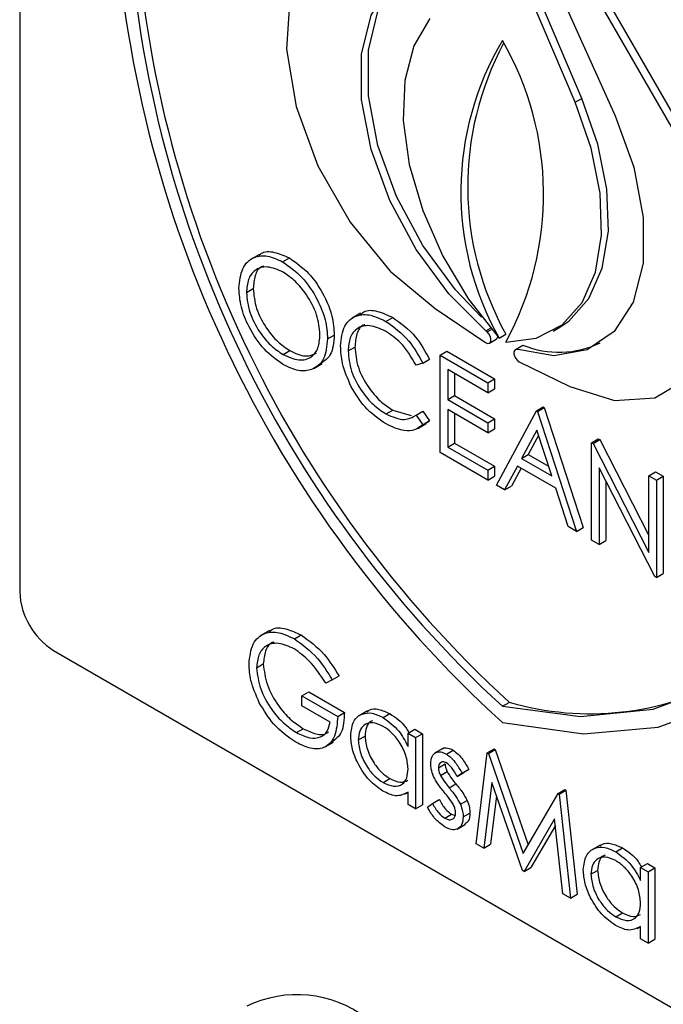
# Model space of a CAD drawing. Units: millimetres. Extents: x 5 to 415, y 5 to 292.
# Drawn here: x 347 to 348, y 210 to 212 of the extents above; entities that cross this region are included whole.
import ezdxf

# ---------------------------------------------------------------- set-up
doc = ezdxf.new("R2010")
doc.units = ezdxf.units.MM

msp = doc.modelspace()

# ---------------------------------------------------------------- linework, layer by layer
at = {"color": 7, "linetype": 'Continuous', "lineweight": 25}
for p, q in [((346.7958, 212.8963), (346.7958, 211.1691)), ((348.1605, 212.145), (347.9489, 212.5114)), ((348.1746, 212.1532), (347.9662, 212.5141)), ((347.959, 212.1952), (347.8325, 212.4931)), ((347.9731, 212.2033), (347.849, 212.4957)), ((347.8921, 212.5025), (348.043, 212.1666)), ((347.959, 212.1952), (347.9731, 212.2033)), ((347.298, 211.8764), (347.2803, 211.8662)), ((347.3466, 211.8607), (347.3608, 211.8689)), ((347.2707, 211.7964), (347.2849, 211.8046)), ((347.51, 211.7531), (347.4924, 211.7429)), ((347.6658, 211.7628), (347.7716, 211.6918)), ((347.563, 211.7358), (347.5771, 211.744)), ((347.4407, 211.6992), (347.4548, 211.7073)), ((347.7748, 211.7141), (347.7725, 211.716)), ((347.7999, 211.7009), (347.814, 211.7091)), ((347.9129, 211.7158), (347.927, 211.724)), ((347.7799, 211.6905), (347.7941, 211.6987)), ((347.8358, 211.6781), (347.8499, 211.6862)), ((347.3474, 211.6666), (347.3616, 211.6747)), ((347.4837, 211.674), (347.4979, 211.6822)), ((347.6764, 211.6651), (347.6905, 211.6733)), ((347.6764, 211.6651), (347.7761, 211.6075)), ((347.6764, 211.461), (347.6764, 211.6651)), ((347.6905, 211.6733), (347.7903, 211.6157)), ((347.8361, 211.678), (347.8339, 211.6767)), ((347.8358, 211.6781), (347.8392, 211.6769)), ((347.4117, 211.6374), (347.4294, 211.6476)), ((347.6401, 211.6486), (347.6262, 211.6443)), ((347.6401, 211.6486), (347.6543, 211.6567)), ((347.8423, 211.651), (347.948, 211.5999)), ((347.7761, 211.5866), (347.6923, 211.635)), ((347.6923, 211.635), (347.6923, 211.5722)), ((347.7064, 211.6268), (347.7064, 211.5804)), ((347.7761, 211.6075), (347.7903, 211.6157)), ((347.7761, 211.6075), (347.7761, 211.5866)), ((347.7903, 211.6157), (347.7903, 211.5948)), ((347.7761, 211.5866), (347.7903, 211.5948)), ((347.6923, 211.5722), (347.7064, 211.5804)), ((347.6923, 211.5722), (347.7761, 211.5238)), ((347.7064, 211.5804), (347.7903, 211.5319)), ((347.5631, 211.5421), (347.5772, 211.5502)), ((347.5772, 211.5502), (347.616, 211.5387)), ((347.6262, 211.5396), (347.6404, 211.5478)), ((347.6404, 211.5478), (347.6543, 211.5276)), ((347.7761, 211.5028), (347.6923, 211.5513)), ((347.6923, 211.5513), (347.6923, 211.4727)), ((347.7064, 211.5431), (347.7064, 211.4809)), ((347.7942, 211.3929), (347.8781, 211.5487)), ((347.8781, 211.5487), (347.8922, 211.5568)), ((347.8781, 211.5487), (347.8804, 211.5473)), ((347.8804, 211.5473), (347.8945, 211.5555)), ((347.8804, 211.5473), (347.962, 211.2961)), ((347.8922, 211.5568), (347.8945, 211.5555)), ((347.8945, 211.5555), (347.9761, 211.3043)), ((347.6262, 211.5396), (347.6401, 211.5195)), ((347.6295, 211.5117), (347.6471, 211.5219)), ((347.6401, 211.5195), (347.6543, 211.5276)), ((347.6543, 211.5276), (347.6448, 211.5219)), ((347.7761, 211.5238), (347.7903, 211.5319)), ((347.7761, 211.5238), (347.7761, 211.5028)), ((347.7903, 211.5319), (347.7903, 211.511)), ((347.7761, 211.5028), (347.7903, 211.511)), ((347.8791, 211.5083), (347.847, 211.4488)), ((347.9102, 211.4123), (347.8791, 211.5083)), ((347.6923, 211.4727), (347.7064, 211.4809)), ((347.7064, 211.4809), (347.7903, 211.4325)), ((347.8827, 211.497), (347.8612, 211.457)), ((347.9937, 211.4819), (348.0078, 211.4901)), ((347.9937, 211.2778), (347.9937, 211.4819)), ((347.9937, 211.4819), (347.997, 211.48)), ((347.997, 211.48), (348.0112, 211.4882)), ((347.997, 211.48), (348.1138, 211.2519)), ((348.0078, 211.4901), (348.0112, 211.4882)), ((348.0112, 211.4882), (348.1138, 211.2877)), ((347.7761, 211.4034), (347.6764, 211.461)), ((347.6923, 211.4727), (347.7761, 211.4243)), ((347.847, 211.4488), (347.8612, 211.457)), ((347.847, 211.4488), (347.9102, 211.4123)), ((347.8612, 211.457), (347.9037, 211.4324)), ((347.7761, 211.4243), (347.7903, 211.4325)), ((347.7761, 211.4243), (347.7761, 211.4034)), ((347.7903, 211.4325), (347.7903, 211.4116)), ((347.8384, 211.4328), (347.8116, 211.3829)), ((347.8459, 211.4286), (347.8257, 211.3911)), ((347.9186, 211.3866), (347.8384, 211.4328)), ((348.1261, 211.2014), (348.0095, 211.4289)), ((348.0095, 211.4289), (348.0095, 211.2686)), ((348.1138, 211.4126), (348.1279, 211.4208)), ((348.1279, 211.4208), (348.1438, 211.4116)), ((347.7761, 211.4034), (347.7903, 211.4116)), ((348.0237, 211.4013), (348.0237, 211.2768)), ((348.1138, 211.2519), (348.1138, 211.4126)), ((348.1138, 211.4126), (348.1297, 211.4034)), ((348.1297, 211.4034), (348.1438, 211.4116)), ((348.1297, 211.4034), (348.1297, 211.1993)), ((348.1438, 211.4116), (348.1438, 211.2075)), ((347.8116, 211.3829), (347.7942, 211.3929)), ((347.8116, 211.3829), (347.8257, 211.3911)), ((347.9447, 211.3061), (347.9186, 211.3866)), ((347.962, 211.2961), (347.9447, 211.3061)), ((347.962, 211.2961), (347.9761, 211.3043)), ((348.0095, 211.2686), (347.9937, 211.2778)), ((348.0095, 211.2686), (348.0237, 211.2768)), ((348.1297, 211.1993), (348.1261, 211.2014)), ((348.1297, 211.1993), (348.1438, 211.2075)), ((347.3189, 211.0883), (347.3012, 211.0781)), ((347.3711, 211.0708), (347.3853, 211.079)), ((346.8665, 211.0466), (348.7757, 209.9445)), ((347.2919, 211.0102), (347.3061, 211.0183)), ((347.4506, 210.9849), (347.437, 210.9779)), ((347.4506, 210.9849), (347.4647, 210.9931)), ((347.3871, 210.9517), (347.4013, 210.9599)), ((347.3871, 210.9308), (347.3871, 210.9517)), ((347.3871, 210.9517), (347.4619, 210.9085)), ((347.4013, 210.9599), (347.476, 210.9167)), ((347.446, 210.8967), (347.3871, 210.9308)), ((347.8069, 210.9297), (347.8211, 210.9379)), ((347.4619, 210.9085), (347.476, 210.9167)), ((347.5242, 210.92), (347.5066, 210.9097)), ((347.5569, 210.906), (347.5711, 210.9142)), ((347.3757, 210.8745), (347.3899, 210.8827)), ((347.6092, 210.8732), (347.6234, 210.8814)), ((347.6234, 210.8814), (347.6392, 210.8722)), ((347.505, 210.859), (347.5191, 210.8672)), ((347.6092, 210.8456), (347.6092, 210.8732)), ((347.6092, 210.8732), (347.6251, 210.864)), ((347.6251, 210.864), (347.6392, 210.8722)), ((347.6251, 210.864), (347.6251, 210.7149)), ((347.6392, 210.8722), (347.6392, 210.723)), ((347.4353, 210.8445), (347.4529, 210.8547)), ((347.6824, 210.8413), (347.6648, 210.8311)), ((347.7753, 210.8323), (347.7895, 210.8404)), ((347.7776, 210.831), (347.7917, 210.8391)), ((347.7895, 210.8404), (347.7917, 210.8391)), ((347.7917, 210.8391), (347.8612, 210.6396)), ((347.6895, 210.8295), (347.7036, 210.8377)), ((347.752, 210.6416), (347.7753, 210.8323)), ((347.7753, 210.8323), (347.7776, 210.831)), ((347.7776, 210.831), (347.8506, 210.6213)), ((347.6727, 210.8008), (347.6868, 210.809)), ((347.557, 210.7699), (347.5712, 210.778)), ((347.6771, 210.7847), (347.6912, 210.7929)), ((347.7118, 210.7826), (347.7259, 210.7908)), ((347.7225, 210.7892), (347.7118, 210.7826)), ((347.7225, 210.7892), (347.7367, 210.7973)), ((347.7367, 210.7973), (347.7259, 210.7908)), ((347.6955, 210.7587), (347.7097, 210.7669)), ((347.7849, 210.7698), (347.768, 210.6324)), ((347.8489, 210.5857), (347.7849, 210.7698)), ((347.602, 210.7452), (347.6092, 210.7493)), ((347.6092, 210.724), (347.6092, 210.7498)), ((347.7946, 210.7419), (347.7821, 210.6405)), ((347.8506, 210.6213), (347.9234, 210.7468)), ((347.9234, 210.7468), (347.9375, 210.755)), ((347.9234, 210.7468), (347.9257, 210.7455)), ((347.9257, 210.7455), (347.9398, 210.7536)), ((347.9257, 210.7455), (347.9492, 210.5278)), ((347.9375, 210.755), (347.9398, 210.7536)), ((347.9398, 210.7536), (347.9633, 210.5359)), ((347.6251, 210.7149), (347.6092, 210.724)), ((347.6251, 210.7149), (347.6392, 210.723)), ((347.65, 210.7181), (347.6605, 210.7258)), ((347.6605, 210.7258), (347.6747, 210.734)), ((347.7188, 210.7243), (347.7329, 210.7325)), ((347.6861, 210.6953), (347.7003, 210.7035)), ((347.7003, 210.7035), (347.7079, 210.7008)), ((347.7248, 210.6978), (347.7389, 210.706)), ((347.7122, 210.6724), (347.7299, 210.6826)), ((347.9163, 210.6936), (347.8525, 210.5836)), ((347.9178, 210.68), (347.8666, 210.5918)), ((347.9332, 210.537), (347.9163, 210.6936)), ((347.768, 210.6324), (347.752, 210.6416)), ((347.768, 210.6324), (347.7821, 210.6405)), ((348.0115, 210.6387), (347.9938, 210.6285)), ((348.0442, 210.6247), (348.0584, 210.6329)), ((347.8525, 210.5836), (347.8666, 210.5918)), ((348.0965, 210.5919), (348.1106, 210.6001)), ((348.0965, 210.5643), (348.0965, 210.5919)), ((348.0965, 210.5919), (348.1123, 210.5828)), ((348.1106, 210.6001), (348.1265, 210.5909)), ((347.8525, 210.5836), (347.8489, 210.5857)), ((347.9922, 210.5777), (348.0064, 210.5859)), ((348.1123, 210.5828), (348.1265, 210.5909)), ((348.1123, 210.5828), (348.1123, 210.4336)), ((348.1265, 210.5909), (348.1265, 210.4417)), ((347.9492, 210.5278), (347.9332, 210.537)), ((347.9492, 210.5278), (347.9633, 210.5359)), ((348.0443, 210.4886), (348.0584, 210.4967)), ((348.0893, 210.4639), (348.0965, 210.468)), ((348.0965, 210.4427), (348.0965, 210.4685)), ((348.1123, 210.4336), (348.0965, 210.4427)), ((348.1123, 210.4336), (348.1265, 210.4417))]:
    msp.add_line(p, q, dxfattribs=at)
at = {"color": 8, "linetype": 'Continuous', "lineweight": 25}
for p, q in [((347.7725, 211.716), (347.782, 211.7216)), ((347.7748, 211.7141), (347.7839, 211.7193))]:
    msp.add_line(p, q, dxfattribs=at)
at = {"color": 7, "linetype": 'Continuous', "lineweight": 25, "flags": 128}
for points in [[(347.4254, 212.5328), (347.3957, 212.4976), (347.3619, 212.4131), (347.3547, 212.3065), (347.3748, 212.1863), (347.4204, 212.0622), (347.488, 211.9441), (347.572, 211.8415), (347.6658, 211.7628)], [(347.7725, 211.716), (347.6948, 211.7936), (347.6262, 211.8866), (347.5709, 211.9896), (347.5321, 212.0963), (347.5121, 212.2005), (347.5121, 212.296), (347.5321, 212.3772), (347.5709, 212.4391)], [(347.7634, 211.7448), (347.7089, 211.8018), (347.6403, 211.8948), (347.585, 211.9977), (347.5462, 212.1045), (347.5262, 212.2087), (347.5262, 212.3042), (347.5462, 212.3853), (347.5851, 212.4472)], [(347.6549, 212.3707), (347.6212, 212.3133), (347.6023, 212.2409), (347.5992, 212.1566), (347.6119, 212.0644), (347.6399, 211.9684), (347.6819, 211.8729), (347.7361, 211.7824), (347.7999, 211.7009)], [(347.927, 211.724), (347.9461, 211.7368), (347.9881, 211.7837), (348.0161, 211.8474), (348.0288, 211.9249), (348.0257, 212.0128), (348.0068, 212.107), (347.9731, 212.2033)], [(347.814, 211.6927), (347.8778, 211.7006), (347.9319, 211.7286), (347.974, 211.7755), (348.002, 211.8392), (348.0147, 211.9167), (348.0116, 212.0046), (347.9927, 212.0989), (347.959, 212.1952)], [(348.043, 212.1666), (348.082, 212.0589), (348.102, 211.9539), (348.1015, 211.8578), (348.0808, 211.7765), (348.0409, 211.7148), (347.9844, 211.6766), (347.9146, 211.6641), (347.8358, 211.6781)], [(347.948, 211.5999), (348.0418, 211.5703), (348.1259, 211.5758), (348.1934, 211.6159), (348.2391, 211.6873), (348.2591, 211.7844), (348.252, 211.8993), (348.2182, 212.0228), (348.1605, 212.145)], [(347.7716, 211.6918), (347.7755, 211.69), (347.779, 211.6901), (347.7816, 211.692), (347.7829, 211.6956), (347.7828, 211.7002), (347.7812, 211.7053), (347.7784, 211.7101), (347.7748, 211.7141)], [(347.8069, 210.9297), (347.9708, 210.9084), (348.1225, 210.9233), (348.258, 210.9741), (348.374, 211.0596), (348.4674, 211.1775), (348.5359, 211.3248), (348.5778, 211.4977), (348.5918, 211.6919)], [(347.8069, 210.8957), (347.9765, 210.872), (348.1335, 210.886), (348.2739, 210.9373), (348.3941, 211.0246), (348.4911, 211.1455), (348.5621, 211.2971), (348.6055, 211.4753), (348.6201, 211.6756)], [(347.8392, 211.6769), (347.8356, 211.6773), (347.8327, 211.6757), (347.8311, 211.6724), (347.8309, 211.668), (347.8322, 211.6629), (347.8348, 211.6579), (347.8383, 211.6538), (347.8423, 211.651)]]:
    msp.add_lwpolyline(points, dxfattribs=at)
at = {"color": 7, "linetype": 'Continuous', "lineweight": 25}
for centre, radius, start, end in [((349.4865, 212.742), 2.496, 182.9309, 227.7087), ((349.4519, 212.7224), 2.433, 182.9285, 227.4608), ((349.466, 212.7306), 2.433, 182.9285, 227.4608), ((348.3431, 212.0067), 0.6233, 149.3283, 209.3728), ((347.247, 212.0024), 0.6461, 331.3639, 29.9186), ((348.372, 212.0181), 0.6378, 151.8732, 208.9752), ((347.7899, 211.7046), 0.00719, 305.2628, 355.7435), ((347.9257, 211.8723), 0.2009, 247.8529, 295.4066), ((346.9493, 211.1761), 0.1537, 182.605, 237.395), ((347.9904, 211.5272), 0.6131, 253.973, 298.6482), ((347.3767, 210.0866), 0.2389, 52.6293, 116.0827)]:
    msp.add_arc(centre, radius, start, end, dxfattribs=at)
for points, knots in [([(347.2548, 211.8055), (347.2565, 211.8203), (347.2597, 211.8499), (347.2839, 211.8718), (347.3145, 211.8756), (347.3359, 211.8657), (347.3466, 211.8607)], [0, 0, 0, 0, 0.279732, 0.559331, 0.77968, 1, 1, 1, 1]), ([(347.2973, 211.8738), (347.2987, 211.8753), (347.3062, 211.8834), (347.3292, 211.8829), (347.3502, 211.8735), (347.3608, 211.8689)], [0, 0, 0, 0, 0.103084, 0.551571, 1, 1, 1, 1]), ([(347.3474, 211.8393), (347.3363, 211.8441), (347.3139, 211.8536), (347.2884, 211.8456), (347.2731, 211.8255), (347.2715, 211.8061), (347.2707, 211.7964)], [0, 0, 0, 0, 0.279627, 0.559341, 0.779625, 1, 1, 1, 1]), ([(347.3069, 211.8517), (347.3054, 211.8513), (347.2966, 211.8494), (347.2876, 211.8329), (347.2858, 211.814), (347.2849, 211.8046)], [0, 0, 0, 0, 0.097148, 0.548481, 1, 1, 1, 1]), ([(347.3466, 211.8607), (347.3605, 211.851), (347.3882, 211.8317), (347.4192, 211.7848), (347.438, 211.7384), (347.4398, 211.7123), (347.4407, 211.6992)], [0, 0, 0, 0, 0.279769, 0.55936, 0.779572, 1, 1, 1, 1]), ([(347.3608, 211.8689), (347.3746, 211.8592), (347.4023, 211.8398), (347.4333, 211.793), (347.4521, 211.7466), (347.4539, 211.7204), (347.4548, 211.7073)], [0, 0, 0, 0, 0.279769, 0.55936, 0.779572, 1, 1, 1, 1]), ([(347.4248, 211.7084), (347.4235, 211.7221), (347.4208, 211.7496), (347.3992, 211.7901), (347.3738, 211.8211), (347.3562, 211.8332), (347.3474, 211.8393)], [0, 0, 0, 0, 0.279467, 0.558869, 0.779522, 1, 1, 1, 1]), ([(347.3481, 211.6453), (347.3344, 211.6549), (347.307, 211.6743), (347.2765, 211.7207), (347.2577, 211.7666), (347.2558, 211.7925), (347.2548, 211.8055)], [0, 0, 0, 0, 0.279668, 0.559356, 0.779638, 1, 1, 1, 1]), ([(347.2707, 211.7964), (347.2721, 211.7828), (347.2748, 211.7555), (347.2961, 211.7154), (347.3212, 211.6842), (347.3387, 211.6725), (347.3474, 211.6666)], [0, 0, 0, 0, 0.279411, 0.559076, 0.779475, 1, 1, 1, 1]), ([(347.2849, 211.8046), (347.2862, 211.7909), (347.2889, 211.7636), (347.3103, 211.7236), (347.3353, 211.6924), (347.3528, 211.6806), (347.3616, 211.6747)], [0, 0, 0, 0, 0.279411, 0.559076, 0.779475, 1, 1, 1, 1]), ([(347.4679, 211.6846), (347.4695, 211.6997), (347.4727, 211.7298), (347.4989, 211.7497), (347.5304, 211.7518), (347.5521, 211.7411), (347.563, 211.7358)], [0, 0, 0, 0, 0.279513, 0.55908, 0.779371, 1, 1, 1, 1]), ([(347.5096, 211.75), (347.5118, 211.7522), (347.5205, 211.7606), (347.545, 211.7593), (347.5664, 211.7491), (347.5771, 211.744)], [0, 0, 0, 0, 0.145705, 0.572525, 1, 1, 1, 1]), ([(347.562, 211.7154), (347.5507, 211.7205), (347.5282, 211.7305), (347.5018, 211.7235), (347.4862, 211.7034), (347.4846, 211.6838), (347.4837, 211.674)], [0, 0, 0, 0, 0.2798519, 0.5595155, 0.7796831, 1, 1, 1, 1]), ([(347.519, 211.729), (347.518, 211.7288), (347.5095, 211.727), (347.5007, 211.7107), (347.4988, 211.6917), (347.4979, 211.6822)], [0, 0, 0, 0, 0.069085, 0.534385, 1, 1, 1, 1]), ([(347.563, 211.7358), (347.58, 211.7238), (347.6103, 211.7024), (347.631, 211.665), (347.6401, 211.6486)], [0, 0, 0, 0, 0.559519, 1, 1, 1, 1]), ([(347.5771, 211.744), (347.5941, 211.732), (347.6245, 211.7106), (347.6452, 211.6732), (347.6543, 211.6567)], [0, 0, 0, 0, 0.559519, 1, 1, 1, 1]), ([(347.3474, 211.6666), (347.3586, 211.6616), (347.3811, 211.6516), (347.4071, 211.6589), (347.4224, 211.6792), (347.424, 211.6986), (347.4248, 211.7084)], [0, 0, 0, 0, 0.27983, 0.559393, 0.779655, 1, 1, 1, 1]), ([(347.4548, 211.7073), (347.4536, 211.692), (347.4513, 211.6643), (347.4341, 211.6532), (347.4265, 211.6482)], [0, 0, 0, 0, 0.556156, 1, 1, 1, 1]), ([(347.6262, 211.6443), (347.616, 211.6612), (347.5977, 211.6915), (347.5729, 211.7081), (347.562, 211.7154)], [0, 0, 0, 0, 0.558415, 1, 1, 1, 1]), ([(347.4407, 211.6992), (347.4391, 211.6842), (347.436, 211.6544), (347.4108, 211.6338), (347.3804, 211.6298), (347.3588, 211.6401), (347.3481, 211.6453)], [0, 0, 0, 0, 0.27963, 0.559344, 0.779603, 1, 1, 1, 1]), ([(347.4903, 211.5989), (347.483, 211.6154), (347.4699, 211.6451), (347.4685, 211.6725), (347.4679, 211.6846)], [0, 0, 0, 0, 0.559024, 1, 1, 1, 1]), ([(347.3616, 211.6747), (347.373, 211.6694), (347.3942, 211.6594), (347.4101, 211.6664), (347.4175, 211.6696)], [0, 0, 0, 0, 0.5384139, 1, 1, 1, 1]), ([(347.4837, 211.674), (347.4851, 211.6601), (347.4878, 211.6321), (347.5099, 211.5908), (347.5362, 211.5598), (347.5541, 211.548), (347.5631, 211.5421)], [0, 0, 0, 0, 0.279436, 0.558933, 0.779285, 1, 1, 1, 1]), ([(347.4979, 211.6822), (347.4992, 211.6682), (347.5019, 211.6403), (347.5241, 211.599), (347.5503, 211.5679), (347.5683, 211.5561), (347.5772, 211.5502)], [0, 0, 0, 0, 0.279436, 0.558933, 0.779285, 1, 1, 1, 1]), ([(347.5632, 211.5211), (347.5476, 211.5316), (347.5196, 211.5505), (347.4993, 211.5841), (347.4903, 211.5989)], [0, 0, 0, 0, 0.559799, 1, 1, 1, 1]), ([(347.5631, 211.5421), (347.5768, 211.5361), (347.6012, 211.5254), (347.6186, 211.5353), (347.6262, 211.5396)], [0, 0, 0, 0, 0.558775, 1, 1, 1, 1]), ([(347.6401, 211.5195), (347.6347, 211.5154), (347.6238, 211.5073), (347.5976, 211.5051), (347.5762, 211.515), (347.5632, 211.5211)], [0, 0, 0, 0, 0.280401, 0.560795, 1, 1, 1, 1]), ([(347.3185, 211.0853), (347.3204, 211.0872), (347.3287, 211.0957), (347.3531, 211.094), (347.3746, 211.084), (347.3853, 211.079)], [0, 0, 0, 0, 0.13086, 0.56518, 1, 1, 1, 1]), ([(347.2761, 211.0185), (347.2778, 211.0335), (347.2813, 211.0635), (347.3067, 211.0847), (347.3384, 211.0867), (347.3602, 211.0761), (347.3711, 211.0708)], [0, 0, 0, 0, 0.279589, 0.559069, 0.779408, 1, 1, 1, 1]), ([(347.3711, 211.0708), (347.388, 211.0587), (347.4181, 211.037), (347.4406, 211.0009), (347.4506, 210.9849)], [0, 0, 0, 0, 0.558578, 1, 1, 1, 1]), ([(347.3853, 211.079), (347.4021, 211.0669), (347.4322, 211.0452), (347.4548, 211.009), (347.4647, 210.9931)], [0, 0, 0, 0, 0.558578, 1, 1, 1, 1]), ([(347.3706, 211.0502), (347.3594, 211.0551), (347.3371, 211.0649), (347.311, 211.0581), (347.2949, 211.0389), (347.2929, 211.0197), (347.2919, 211.0102)], [0, 0, 0, 0, 0.2798546, 0.5595587, 0.7798521, 1, 1, 1, 1]), ([(347.328, 211.0637), (347.3269, 211.0635), (347.3186, 211.0618), (347.3094, 211.0463), (347.3072, 211.0276), (347.3061, 211.0183)], [0, 0, 0, 0, 0.068373, 0.53434, 1, 1, 1, 1]), ([(347.437, 210.9779), (347.426, 210.9946), (347.4065, 211.0244), (347.3816, 211.0423), (347.3706, 211.0502)], [0, 0, 0, 0, 0.559834, 1, 1, 1, 1]), ([(347.2977, 210.9372), (347.2908, 210.9529), (347.2783, 210.981), (347.2767, 211.007), (347.2761, 211.0185)], [0, 0, 0, 0, 0.55931, 1, 1, 1, 1]), ([(347.2919, 211.0102), (347.2937, 210.9956), (347.2974, 210.9665), (347.3208, 210.9245), (347.3481, 210.893), (347.3665, 210.8807), (347.3757, 210.8745)], [0, 0, 0, 0, 0.279063, 0.558582, 0.779235, 1, 1, 1, 1]), ([(347.3061, 211.0183), (347.3079, 211.0038), (347.3115, 210.9747), (347.335, 210.9326), (347.3622, 210.9012), (347.3806, 210.8889), (347.3899, 210.8827)], [0, 0, 0, 0, 0.279063, 0.558582, 0.779235, 1, 1, 1, 1]), ([(347.3743, 210.8544), (347.3578, 210.8657), (347.3283, 210.8858), (347.3071, 210.9215), (347.2977, 210.9372)], [0, 0, 0, 0, 0.559618, 1, 1, 1, 1]), ([(347.5234, 210.9176), (347.5249, 210.919), (347.531, 210.925), (347.5481, 210.9248), (347.5634, 210.9177), (347.5711, 210.9142)], [0, 0, 0, 0, 0.139881, 0.569847, 1, 1, 1, 1]), ([(347.4619, 210.9085), (347.4608, 210.8937), (347.4586, 210.8642), (347.4363, 210.8408), (347.4057, 210.8387), (347.3848, 210.8492), (347.3743, 210.8544)], [0, 0, 0, 0, 0.280346, 0.559365, 0.779365, 1, 1, 1, 1]), ([(347.476, 210.9167), (347.4752, 210.9014), (347.4738, 210.8733), (347.4575, 210.8608), (347.4501, 210.8551)], [0, 0, 0, 0, 0.543107, 1, 1, 1, 1]), ([(347.4891, 210.8684), (347.4903, 210.8791), (347.4928, 210.9006), (347.5115, 210.9146), (347.5336, 210.9172), (347.5492, 210.9097), (347.5569, 210.906)], [0, 0, 0, 0, 0.279407, 0.559183, 0.779543, 1, 1, 1, 1]), ([(347.5569, 210.906), (347.5686, 210.8977), (347.5895, 210.883), (347.6032, 210.857), (347.6092, 210.8456)], [0, 0, 0, 0, 0.559064, 1, 1, 1, 1]), ([(347.5711, 210.9142), (347.583, 210.9064), (347.5984, 210.8963), (347.6087, 210.8782), (347.6109, 210.8742)], [0, 0, 0, 0, 0.7769021, 1, 1, 1, 1]), ([(347.3757, 210.8745), (347.3848, 210.8701), (347.4031, 210.8612), (347.4255, 210.8634), (347.441, 210.8754), (347.4443, 210.8896), (347.446, 210.8967)], [0, 0, 0, 0, 0.280257, 0.559911, 0.77994, 1, 1, 1, 1]), ([(347.3899, 210.8827), (347.3988, 210.8784), (347.4168, 210.8699), (347.4356, 210.8695), (347.442, 210.8754), (347.4429, 210.8762)], [0, 0, 0, 0, 0.463412, 0.925828, 1, 1, 1, 1]), ([(347.5572, 210.8876), (347.5496, 210.8909), (347.5344, 210.8976), (347.5172, 210.892), (347.5069, 210.8785), (347.5056, 210.8655), (347.505, 210.859)], [0, 0, 0, 0, 0.279778, 0.559291, 0.779734, 1, 1, 1, 1]), ([(347.5346, 210.8989), (347.5335, 210.8986), (347.5275, 210.8972), (347.5213, 210.8861), (347.5198, 210.8735), (347.5191, 210.8672)], [0, 0, 0, 0, 0.104838, 0.552599, 1, 1, 1, 1]), ([(347.6092, 210.7983), (347.6084, 210.8076), (347.6067, 210.8263), (347.5924, 210.854), (347.5752, 210.8755), (347.5632, 210.8835), (347.5572, 210.8876)], [0, 0, 0, 0, 0.279665, 0.559215, 0.779479, 1, 1, 1, 1]), ([(347.5565, 210.7519), (347.5465, 210.7589), (347.5267, 210.7731), (347.5047, 210.8069), (347.4911, 210.8402), (347.4898, 210.859), (347.4891, 210.8684)], [0, 0, 0, 0, 0.27957, 0.559327, 0.779589, 1, 1, 1, 1]), ([(347.5191, 210.8672), (347.5202, 210.8578), (347.5223, 210.8392), (347.5362, 210.8117), (347.5533, 210.7903), (347.5652, 210.7821), (347.5712, 210.778)], [0, 0, 0, 0, 0.279418, 0.559146, 0.779553, 1, 1, 1, 1]), ([(347.505, 210.859), (347.506, 210.8497), (347.5082, 210.831), (347.5221, 210.8035), (347.5392, 210.7822), (347.5511, 210.774), (347.557, 210.7699)], [0, 0, 0, 0, 0.279418, 0.559146, 0.779553, 1, 1, 1, 1]), ([(347.681, 210.8398), (347.6814, 210.8403), (347.684, 210.8431), (347.6922, 210.843), (347.6998, 210.8394), (347.7036, 210.8377)], [0, 0, 0, 0, 0.086584, 0.543041, 1, 1, 1, 1]), ([(347.6568, 210.8092), (347.6573, 210.8147), (347.6582, 210.8255), (347.6668, 210.8336), (347.6778, 210.8352), (347.6856, 210.8314), (347.6895, 210.8295)], [0, 0, 0, 0, 0.279928, 0.559439, 0.779598, 1, 1, 1, 1]), ([(347.6895, 210.8295), (347.6931, 210.8269), (347.7004, 210.8218), (347.7119, 210.8076), (347.7185, 210.7962), (347.7225, 210.7892)], [0, 0, 0, 0, 0.279533, 0.559693, 1, 1, 1, 1]), ([(347.7036, 210.8377), (347.7072, 210.8351), (347.7145, 210.83), (347.726, 210.8158), (347.7326, 210.8043), (347.7367, 210.7973)], [0, 0, 0, 0, 0.279533, 0.559693, 1, 1, 1, 1]), ([(347.557, 210.7699), (347.5646, 210.7665), (347.5797, 210.7599), (347.5974, 210.7647), (347.6077, 210.7785), (347.6087, 210.7917), (347.6092, 210.7983)], [0, 0, 0, 0, 0.279809, 0.559376, 0.779597, 1, 1, 1, 1]), ([(347.6627, 210.7828), (347.6608, 210.788), (347.6574, 210.7971), (347.657, 210.8055), (347.6568, 210.8092)], [0, 0, 0, 0, 0.5595906, 1, 1, 1, 1]), ([(347.6895, 210.8112), (347.6869, 210.8122), (347.6819, 210.8144), (347.6766, 210.8118), (347.6732, 210.8073), (347.6729, 210.803), (347.6727, 210.8008)], [0, 0, 0, 0, 0.2793103, 0.5590896, 0.7795183, 1, 1, 1, 1]), ([(347.6727, 210.8008), (347.673, 210.7979), (347.6735, 210.7926), (347.676, 210.7871), (347.6771, 210.7847)], [0, 0, 0, 0, 0.559078, 1, 1, 1, 1]), ([(347.6868, 210.809), (347.6871, 210.806), (347.6876, 210.8008), (347.6901, 210.7953), (347.6912, 210.7929)], [0, 0, 0, 0, 0.559078, 1, 1, 1, 1]), ([(347.7118, 210.7826), (347.7084, 210.7891), (347.7023, 210.8006), (347.6934, 210.8079), (347.6895, 210.8112)], [0, 0, 0, 0, 0.562019, 1, 1, 1, 1]), ([(347.5712, 210.778), (347.5789, 210.7745), (347.5931, 210.7679), (347.6039, 210.7725), (347.6088, 210.7746)], [0, 0, 0, 0, 0.540507, 1, 1, 1, 1]), ([(347.685, 210.7496), (347.6803, 210.7553), (347.6719, 210.7656), (347.6655, 210.7776), (347.6627, 210.7828)], [0, 0, 0, 0, 0.560652, 1, 1, 1, 1]), ([(347.6771, 210.7847), (347.6802, 210.7796), (347.6859, 210.7703), (347.6926, 210.7623), (347.6955, 210.7587)], [0, 0, 0, 0, 0.559034, 1, 1, 1, 1]), ([(347.6912, 210.7929), (347.6944, 210.7877), (347.7, 210.7785), (347.7067, 210.7704), (347.7097, 210.7669)], [0, 0, 0, 0, 0.559034, 1, 1, 1, 1]), ([(347.6955, 210.7587), (347.7004, 210.7527), (347.7091, 210.7421), (347.7158, 210.7298), (347.7188, 210.7243)], [0, 0, 0, 0, 0.560641, 1, 1, 1, 1]), ([(347.7097, 210.7669), (347.7145, 210.7609), (347.7233, 210.7503), (347.73, 210.7379), (347.7329, 210.7325)], [0, 0, 0, 0, 0.560641, 1, 1, 1, 1]), ([(347.6092, 210.7498), (347.6008, 210.7455), (347.5859, 210.7377), (347.5655, 210.7475), (347.5565, 210.7519)], [0, 0, 0, 0, 0.558776, 1, 1, 1, 1]), ([(347.7046, 210.7229), (347.7012, 210.7282), (347.6951, 210.7376), (347.6881, 210.7459), (347.685, 210.7496)], [0, 0, 0, 0, 0.559092, 1, 1, 1, 1]), ([(347.6869, 210.6765), (347.6789, 210.6824), (347.6646, 210.6928), (347.6545, 210.7103), (347.65, 210.7181)], [0, 0, 0, 0, 0.559272, 1, 1, 1, 1]), ([(347.6605, 210.7258), (347.6645, 210.7188), (347.6717, 210.7062), (347.6817, 210.6986), (347.6861, 210.6953)], [0, 0, 0, 0, 0.560811, 1, 1, 1, 1]), ([(347.6747, 210.734), (347.6787, 210.7269), (347.6858, 210.7144), (347.6959, 210.7068), (347.7003, 210.7035)], [0, 0, 0, 0, 0.560811, 1, 1, 1, 1]), ([(347.7089, 210.7062), (347.7087, 210.7092), (347.7083, 210.7146), (347.7057, 210.7204), (347.7046, 210.7229)], [0, 0, 0, 0, 0.559572, 1, 1, 1, 1]), ([(347.7188, 210.7243), (347.7207, 210.7192), (347.7242, 210.7099), (347.7246, 210.7015), (347.7248, 210.6978)], [0, 0, 0, 0, 0.559443, 1, 1, 1, 1]), ([(347.7329, 210.7325), (347.7349, 210.7273), (347.7384, 210.7181), (347.7388, 210.7097), (347.7389, 210.706)], [0, 0, 0, 0, 0.559443, 1, 1, 1, 1]), ([(347.6861, 210.6953), (347.6893, 210.6939), (347.6958, 210.6909), (347.7032, 210.6929), (347.7081, 210.6979), (347.7087, 210.7034), (347.7089, 210.7062)], [0, 0, 0, 0, 0.280028, 0.55977, 0.779966, 1, 1, 1, 1]), ([(347.7248, 210.6978), (347.7242, 210.6917), (347.7229, 210.6796), (347.7126, 210.6713), (347.7001, 210.6702), (347.6913, 210.6744), (347.6869, 210.6765)], [0, 0, 0, 0, 0.279543, 0.559237, 0.779467, 1, 1, 1, 1]), ([(347.7389, 210.706), (347.7384, 210.6997), (347.7375, 210.6886), (347.7306, 210.6843), (347.7276, 210.6823)], [0, 0, 0, 0, 0.564268, 1, 1, 1, 1]), ([(347.9764, 210.5871), (347.9776, 210.5978), (347.9801, 210.6193), (347.9988, 210.6333), (348.0209, 210.6359), (348.0364, 210.6284), (348.0442, 210.6247)], [0, 0, 0, 0, 0.279413, 0.559194, 0.779559, 1, 1, 1, 1]), ([(348.0107, 210.6363), (348.0122, 210.6377), (348.0183, 210.6437), (348.0354, 210.6435), (348.0507, 210.6364), (348.0584, 210.6329)], [0, 0, 0, 0, 0.139886, 0.569869, 1, 1, 1, 1]), ([(348.0584, 210.6329), (348.0703, 210.6251), (348.0857, 210.615), (348.0959, 210.5969), (348.0982, 210.5929)], [0, 0, 0, 0, 0.776874, 1, 1, 1, 1]), ([(348.0444, 210.6063), (348.0369, 210.6096), (348.0217, 210.6163), (348.0045, 210.6107), (347.9942, 210.5972), (347.9929, 210.5842), (347.9922, 210.5777)], [0, 0, 0, 0, 0.279756, 0.559294, 0.779726, 1, 1, 1, 1]), ([(348.0219, 210.6176), (348.0207, 210.6173), (348.0147, 210.616), (348.0085, 210.6048), (348.0071, 210.5922), (348.0064, 210.5859)], [0, 0, 0, 0, 0.104878, 0.5526, 1, 1, 1, 1]), ([(348.0442, 210.6247), (348.0559, 210.6164), (348.0767, 210.6017), (348.0904, 210.5757), (348.0965, 210.5643)], [0, 0, 0, 0, 0.559064, 1, 1, 1, 1]), ([(348.0965, 210.517), (348.0956, 210.5263), (348.0939, 210.545), (348.0797, 210.5727), (348.0625, 210.5942), (348.0504, 210.6022), (348.0444, 210.6063)], [0, 0, 0, 0, 0.279655, 0.559199, 0.779482, 1, 1, 1, 1]), ([(348.0437, 210.4706), (348.0338, 210.4777), (348.0139, 210.4918), (347.992, 210.5256), (347.9784, 210.5589), (347.977, 210.5777), (347.9764, 210.5871)], [0, 0, 0, 0, 0.279573, 0.559333, 0.779587, 1, 1, 1, 1]), ([(347.9922, 210.5777), (347.9933, 210.5684), (347.9954, 210.5497), (348.0094, 210.5222), (348.0264, 210.5009), (348.0383, 210.4927), (348.0443, 210.4886)], [0, 0, 0, 0, 0.279428, 0.559143, 0.779576, 1, 1, 1, 1]), ([(348.0064, 210.5859), (348.0074, 210.5765), (348.0096, 210.5579), (348.0235, 210.5304), (348.0406, 210.509), (348.0525, 210.5008), (348.0584, 210.4967)], [0, 0, 0, 0, 0.279428, 0.559143, 0.779576, 1, 1, 1, 1]), ([(348.0443, 210.4886), (348.0519, 210.4853), (348.067, 210.4786), (348.0847, 210.4834), (348.0949, 210.4972), (348.096, 210.5104), (348.0965, 210.517)], [0, 0, 0, 0, 0.279829, 0.559389, 0.779606, 1, 1, 1, 1]), ([(348.0584, 210.4967), (348.0661, 210.4932), (348.0804, 210.4866), (348.0912, 210.4912), (348.0961, 210.4933)], [0, 0, 0, 0, 0.540552, 1, 1, 1, 1]), ([(348.0965, 210.4685), (348.0881, 210.4642), (348.0731, 210.4564), (348.0527, 210.4662), (348.0437, 210.4706)], [0, 0, 0, 0, 0.558744, 1, 1, 1, 1])]:
    msp.add_open_spline(points, degree=3, knots=knots, dxfattribs=at)

doc.saveas('drawing.dxf')
